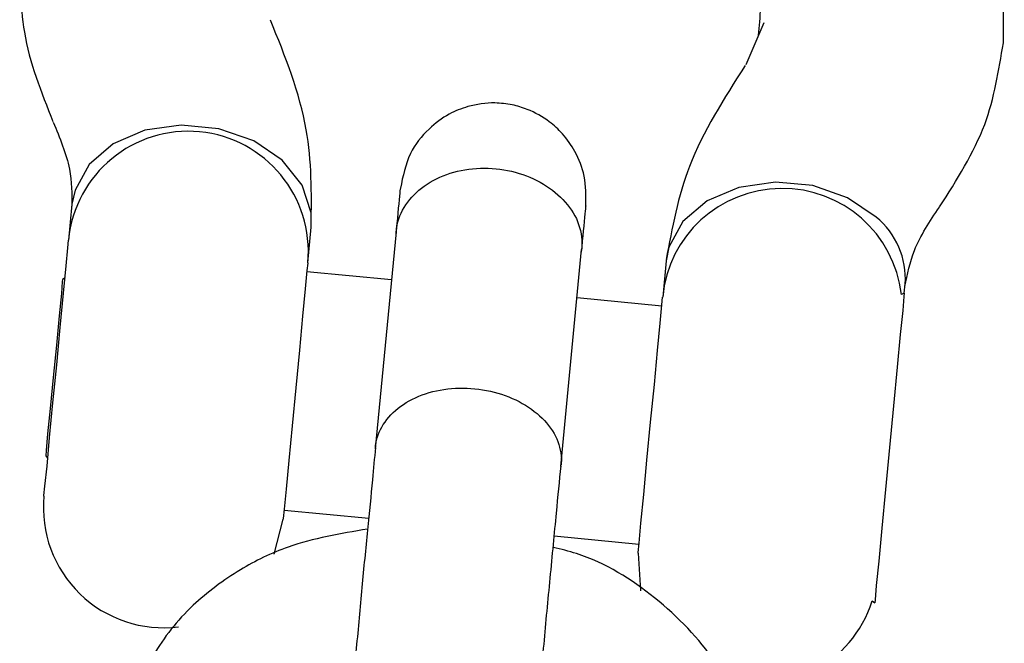
# Model space of a CAD drawing. Units: millimetres. Extents: x -5874 to 6143, y -4685 to 4555.
# Drawn here: x -799 to -767, y -1286 to -1266 of the extents above; entities that cross this region are included whole.
import ezdxf

# ---------------------------------------------------------------- set-up
doc = ezdxf.new("R2010")
doc.units = ezdxf.units.MM
doc.header["$MEASUREMENT"] = 0
doc.layers.add('Warstwa 1', color=7, linetype='Continuous')

msp = doc.modelspace()

# ---------------------------------------------------------------- linework, layer by layer
at = {"layer": 'Warstwa 1', "color": 0, "lineweight": 25}
for points, knots in [([(-767.4628, -1266.9407), (-767.4528, -1266.2207), (-767.4328, -1265.5007), (-767.5328, -1264.7807), (-767.5328, -1264.7807), (-767.6128, -1264.1507), (-767.7828, -1263.5207), (-768.0028, -1262.9107), (-768.0028, -1262.9107), (-768.1928, -1262.4007), (-768.4128, -1261.9107), (-768.6728, -1261.4207), (-768.6728, -1261.4207), (-768.8828, -1261.0507), (-769.1128, -1260.6907), (-769.3628, -1260.3307), (-769.3628, -1260.3307), (-769.5728, -1260.0307), (-769.8028, -1259.7407), (-770.0328, -1259.4607), (-770.0328, -1259.4607), (-770.2228, -1259.2407), (-770.4228, -1259.0307), (-770.6228, -1258.8207), (-770.6228, -1258.8207), (-770.8628, -1258.5707), (-771.1228, -1258.3307), (-771.3928, -1258.0907), (-771.3928, -1258.0907), (-771.8728, -1257.6607), (-772.3928, -1257.2507), (-772.9528, -1256.8907), (-772.9528, -1256.8907), (-773.3928, -1256.6107), (-773.8628, -1256.3607), (-774.3328, -1256.1107)], [0, 0, 0, 0, 0.1, 0.1, 0.1, 0.1, 0.2, 0.2, 0.2, 0.2, 0.3, 0.3, 0.3, 0.3, 0.4, 0.4, 0.4, 0.4, 0.5, 0.5, 0.5, 0.5, 0.6, 0.6, 0.6, 0.6, 0.7, 0.7, 0.7, 0.7, 0.8, 0.8, 0.8, 0.8, 1, 1, 1, 1]), ([(-799.0528, -1263.9107), (-799.0828, -1264.8107), (-799.1128, -1265.7107), (-798.9628, -1266.6007), (-798.9628, -1266.6007), (-798.8028, -1267.5707), (-798.4228, -1268.5207), (-798.0428, -1269.4707)], [0, 0, 0, 0, 0.3333333, 0.3333333, 0.3333333, 0.3333333, 1, 1, 1, 1]), ([(-775.3428, -1266.7007), (-775.3428, -1266.7007), (-775.3328, -1266.5907), (-775.3328, -1266.5907), (-775.3328, -1266.5907), (-775.3328, -1266.5907), (-775.3228, -1266.4807), (-775.3228, -1266.4807), (-775.3228, -1266.4807), (-775.3228, -1266.4807), (-775.3128, -1266.3707), (-775.3128, -1266.3707), (-775.3128, -1266.3707), (-775.3128, -1266.3707), (-775.3028, -1266.2607), (-775.3028, -1266.2607), (-775.3028, -1266.2607), (-775.3028, -1266.2607), (-775.2928, -1266.1507), (-775.2928, -1266.1507), (-775.2928, -1266.1507), (-775.2928, -1266.1507), (-775.2828, -1266.0307), (-775.2828, -1266.0307), (-775.2828, -1266.0307), (-775.2828, -1266.0307), (-775.2728, -1265.9207), (-775.2728, -1265.9207), (-775.2728, -1265.9207), (-775.2728, -1265.9207), (-775.2628, -1265.8107), (-775.2628, -1265.8107)], [0, 0, 0, 0, 0.1111111, 0.1111111, 0.1111111, 0.1111111, 0.2222222, 0.2222222, 0.2222222, 0.2222222, 0.3333333, 0.3333333, 0.3333333, 0.3333333, 0.4444444, 0.4444444, 0.4444444, 0.4444444, 0.5555556, 0.5555556, 0.5555556, 0.5555556, 0.6666667, 0.6666667, 0.6666667, 0.6666667, 0.7777778, 0.7777778, 0.7777778, 0.7777778, 1, 1, 1, 1]), ([(-789.7328, -1272.8007), (-789.7228, -1271.7707), (-789.7128, -1270.7407), (-789.8928, -1269.7307), (-789.8928, -1269.7307), (-790.1028, -1268.5407), (-790.5728, -1267.3707), (-791.0428, -1266.2107)], [0, 0, 0, 0, 0.3333333, 0.3333333, 0.3333333, 0.3333333, 1, 1, 1, 1]), ([(-769.5128, -1272.2107), (-768.9628, -1271.3507), (-768.4128, -1270.4807), (-768.0628, -1269.5607), (-768.0628, -1269.5607), (-767.7528, -1268.7207), (-767.6128, -1267.8307), (-767.4628, -1266.9407)], [0, 0, 0, 0, 0.3333333, 0.3333333, 0.3333333, 0.3333333, 1, 1, 1, 1]), ([(-775.7728, -1267.6707), (-776.4528, -1268.7307), (-777.1328, -1269.7907), (-777.5628, -1270.9107), (-777.5628, -1270.9107), (-777.9328, -1271.8707), (-778.1228, -1272.8907), (-778.3128, -1273.9007)], [0, 0, 0, 0, 0.3333333, 0.3333333, 0.3333333, 0.3333333, 1, 1, 1, 1]), ([(-780.8928, -1272.1907), (-780.8928, -1271.8607), (-780.8928, -1271.5407), (-780.9528, -1271.2207), (-780.9528, -1271.2207), (-781.0128, -1270.9507), (-781.1128, -1270.6807), (-781.2528, -1270.4307), (-781.2528, -1270.4307), (-781.3628, -1270.2307), (-781.5028, -1270.0407), (-781.6528, -1269.8607), (-781.6528, -1269.8607), (-781.7828, -1269.7207), (-781.9228, -1269.5907), (-782.0728, -1269.4807), (-782.0728, -1269.4807), (-782.2928, -1269.3107), (-782.5228, -1269.1807), (-782.7828, -1269.0807), (-782.7828, -1269.0807), (-782.9428, -1269.0207), (-783.1028, -1268.9707), (-783.2628, -1268.9307), (-783.2628, -1268.9307), (-783.4528, -1268.9007), (-783.6328, -1268.8807), (-783.8228, -1268.8707), (-783.8228, -1268.8707), (-784.1128, -1268.8707), (-784.4128, -1268.9107), (-784.6928, -1268.9907), (-784.6928, -1268.9907), (-784.9028, -1269.0507), (-785.1028, -1269.1307), (-785.2928, -1269.2307), (-785.2928, -1269.2307), (-785.5228, -1269.3607), (-785.7428, -1269.5207), (-785.9428, -1269.7107), (-785.9428, -1269.7107), (-786.1828, -1269.9307), (-786.3928, -1270.2007), (-786.5428, -1270.5007), (-786.5428, -1270.5007), (-786.7028, -1270.8507), (-786.7828, -1271.2307), (-786.8628, -1271.6107)], [0, 0, 0, 0, 0.0769231, 0.0769231, 0.0769231, 0.0769231, 0.1538462, 0.1538462, 0.1538462, 0.1538462, 0.2307692, 0.2307692, 0.2307692, 0.2307692, 0.3076923, 0.3076923, 0.3076923, 0.3076923, 0.3846154, 0.3846154, 0.3846154, 0.3846154, 0.4615385, 0.4615385, 0.4615385, 0.4615385, 0.5384615, 0.5384615, 0.5384615, 0.5384615, 0.6153846, 0.6153846, 0.6153846, 0.6153846, 0.6923077, 0.6923077, 0.6923077, 0.6923077, 0.7692308, 0.7692308, 0.7692308, 0.7692308, 0.8461538, 0.8461538, 0.8461538, 0.8461538, 1, 1, 1, 1]), ([(-798.0328, -1269.4907), (-797.8228, -1269.9907), (-797.6128, -1270.5007), (-797.5128, -1271.0007), (-797.5128, -1271.0007), (-797.4428, -1271.4007), (-797.4328, -1271.8007), (-797.4328, -1272.1907)], [0, 0, 0, 0, 0.3333333, 0.3333333, 0.3333333, 0.3333333, 1, 1, 1, 1]), ([(-789.8428, -1274.0107), (-789.6428, -1271.8907), (-791.2028, -1270.0007), (-793.3228, -1269.8007), (-793.3228, -1269.8007), (-795.4428, -1269.5907), (-797.3328, -1271.1507), (-797.5428, -1273.2807)], [0, 0, 0, 0, 0.3333333, 0.3333333, 0.3333333, 0.3333333, 1, 1, 1, 1]), ([(-789.7328, -1272.8607), (-789.7328, -1272.8607), (-789.7328, -1272.4007), (-789.7328, -1272.4007), (-789.7328, -1272.4007), (-789.7328, -1272.4007), (-790.0228, -1271.5107), (-790.0228, -1271.5107), (-790.0228, -1271.5107), (-790.0228, -1271.5107), (-790.6628, -1270.7107), (-790.6628, -1270.7107), (-790.6628, -1270.7107), (-790.6628, -1270.7107), (-791.5828, -1270.0907), (-791.5828, -1270.0907), (-791.5828, -1270.0907), (-791.5828, -1270.0907), (-792.7028, -1269.7007), (-792.7028, -1269.7007), (-792.7028, -1269.7007), (-792.7028, -1269.7007), (-793.9128, -1269.5807), (-793.9128, -1269.5807), (-793.9128, -1269.5807), (-793.9128, -1269.5807), (-795.0828, -1269.7507), (-795.0828, -1269.7507), (-795.0828, -1269.7507), (-795.0828, -1269.7507), (-796.1028, -1270.1907), (-796.1028, -1270.1907), (-796.1028, -1270.1907), (-796.1028, -1270.1907), (-796.8828, -1270.8507), (-796.8828, -1270.8507), (-796.8828, -1270.8507), (-796.8828, -1270.8507), (-797.3328, -1271.6707), (-797.3328, -1271.6707), (-797.3328, -1271.6707), (-797.3328, -1271.6707), (-797.4328, -1272.1207), (-797.4328, -1272.1207)], [0, 0, 0, 0, 0.0833333, 0.0833333, 0.0833333, 0.0833333, 0.1666667, 0.1666667, 0.1666667, 0.1666667, 0.25, 0.25, 0.25, 0.25, 0.3333333, 0.3333333, 0.3333333, 0.3333333, 0.4166667, 0.4166667, 0.4166667, 0.4166667, 0.5, 0.5, 0.5, 0.5, 0.5833333, 0.5833333, 0.5833333, 0.5833333, 0.6666667, 0.6666667, 0.6666667, 0.6666667, 0.75, 0.75, 0.75, 0.75, 0.8333333, 0.8333333, 0.8333333, 0.8333333, 1, 1, 1, 1]), ([(-787.0028, -1273.0107), (-787.0028, -1273.0007), (-787.0028, -1272.9907), (-786.9928, -1272.9807), (-786.9928, -1272.9807), (-786.9728, -1272.7207), (-786.8828, -1272.4707), (-786.7428, -1272.2307), (-786.7428, -1272.2307), (-786.6028, -1272.0007), (-786.4128, -1271.7907), (-786.1828, -1271.6107), (-786.1828, -1271.6107), (-785.9528, -1271.4307), (-785.6728, -1271.2807), (-785.3728, -1271.1707), (-785.3728, -1271.1707), (-785.0728, -1271.0607), (-784.7528, -1271.0007), (-784.4128, -1270.9807), (-784.4128, -1270.9807), (-784.0828, -1270.9507), (-783.7428, -1270.9807), (-783.4128, -1271.0407), (-783.4128, -1271.0407), (-783.0828, -1271.1107), (-782.7628, -1271.2207), (-782.4728, -1271.3607), (-782.4728, -1271.3607), (-782.1828, -1271.5107), (-781.9228, -1271.6907), (-781.7128, -1271.9007), (-781.7128, -1271.9007), (-781.4928, -1272.1107), (-781.3228, -1272.3407), (-781.2028, -1272.5907), (-781.2028, -1272.5907), (-781.0928, -1272.8407), (-781.0228, -1273.1107), (-781.0228, -1273.3707), (-781.0228, -1273.3707), (-781.0228, -1273.4307), (-781.0228, -1273.4907), (-781.0228, -1273.5507), (-781.0228, -1273.5507), (-781.0228, -1273.5607), (-781.0228, -1273.5707), (-781.0328, -1273.5807)], [0, 0, 0, 0, 0.0769231, 0.0769231, 0.0769231, 0.0769231, 0.1538462, 0.1538462, 0.1538462, 0.1538462, 0.2307692, 0.2307692, 0.2307692, 0.2307692, 0.3076923, 0.3076923, 0.3076923, 0.3076923, 0.3846154, 0.3846154, 0.3846154, 0.3846154, 0.4615385, 0.4615385, 0.4615385, 0.4615385, 0.5384615, 0.5384615, 0.5384615, 0.5384615, 0.6153846, 0.6153846, 0.6153846, 0.6153846, 0.6923077, 0.6923077, 0.6923077, 0.6923077, 0.7692308, 0.7692308, 0.7692308, 0.7692308, 0.8461538, 0.8461538, 0.8461538, 0.8461538, 1, 1, 1, 1]), ([(-786.8628, -1271.6107), (-786.8628, -1271.6107), (-786.8628, -1271.6007), (-786.8628, -1271.6207), (-786.8628, -1271.6207), (-786.8728, -1271.6407), (-786.8828, -1271.7307), (-786.8928, -1271.8707), (-786.8928, -1271.8707), (-786.9228, -1272.1507), (-786.9628, -1272.6207), (-787.0128, -1273.1007)], [0, 0, 0, 0, 0.25, 0.25, 0.25, 0.25, 0.5, 0.5, 0.5, 0.5, 1, 1, 1, 1]), ([(-770.7428, -1275.0307), (-770.9728, -1273.0707), (-772.6428, -1271.5907), (-774.6228, -1271.6207), (-774.6228, -1271.6207), (-776.5928, -1271.6407), (-778.2428, -1273.1407), (-778.4228, -1275.1107)], [0, 0, 0, 0, 0.3333333, 0.3333333, 0.3333333, 0.3333333, 1, 1, 1, 1]), ([(-771.5528, -1272.5407), (-771.5528, -1272.5407), (-772.4728, -1271.9207), (-772.4728, -1271.9207), (-772.4728, -1271.9207), (-772.4728, -1271.9207), (-773.5928, -1271.5307), (-773.5928, -1271.5307), (-773.5928, -1271.5307), (-773.5928, -1271.5307), (-774.7928, -1271.4207), (-774.7928, -1271.4207), (-774.7928, -1271.4207), (-774.7928, -1271.4207), (-775.9728, -1271.5907), (-775.9728, -1271.5907), (-775.9728, -1271.5907), (-775.9728, -1271.5907), (-776.9928, -1272.0207), (-776.9928, -1272.0207), (-776.9928, -1272.0207), (-776.9928, -1272.0207), (-777.7728, -1272.6807), (-777.7728, -1272.6807), (-777.7728, -1272.6807), (-777.7728, -1272.6807), (-778.2228, -1273.5107), (-778.2228, -1273.5107), (-778.2228, -1273.5107), (-778.2228, -1273.5107), (-778.3128, -1273.9507), (-778.3128, -1273.9507)], [0, 0, 0, 0, 0.1111111, 0.1111111, 0.1111111, 0.1111111, 0.2222222, 0.2222222, 0.2222222, 0.2222222, 0.3333333, 0.3333333, 0.3333333, 0.3333333, 0.4444444, 0.4444444, 0.4444444, 0.4444444, 0.5555556, 0.5555556, 0.5555556, 0.5555556, 0.6666667, 0.6666667, 0.6666667, 0.6666667, 0.7777778, 0.7777778, 0.7777778, 0.7777778, 1, 1, 1, 1]), ([(-781.0328, -1273.6707), (-780.9928, -1273.2007), (-780.9428, -1272.7207), (-780.9228, -1272.4407), (-780.9228, -1272.4407), (-780.9028, -1272.3007), (-780.8928, -1272.2107), (-780.8928, -1272.1907), (-780.8928, -1272.1907), (-780.8928, -1272.1807), (-780.8928, -1272.1807), (-780.8928, -1272.1907)], [0, 0, 0, 0, 0.25, 0.25, 0.25, 0.25, 0.5, 0.5, 0.5, 0.5, 1, 1, 1, 1]), ([(-770.6328, -1274.7707), (-770.5528, -1274.3807), (-770.4728, -1273.9907), (-770.3228, -1273.6107), (-770.3228, -1273.6107), (-770.1328, -1273.1407), (-769.8328, -1272.6807), (-769.5228, -1272.2207)], [0, 0, 0, 0, 0.3333333, 0.3333333, 0.3333333, 0.3333333, 1, 1, 1, 1]), ([(-798.3328, -1281.5107), (-798.3328, -1281.5107), (-798.3328, -1281.4907), (-798.3328, -1281.4907), (-798.3328, -1281.4907), (-798.3328, -1281.4907), (-798.3028, -1281.1907), (-798.3028, -1281.1907), (-798.3028, -1281.1907), (-798.3028, -1281.1907), (-798.2328, -1280.5507), (-798.2328, -1280.5507), (-798.2328, -1280.5507), (-798.2328, -1280.5507), (-798.1528, -1279.6307), (-798.1528, -1279.6307), (-798.1528, -1279.6307), (-798.1528, -1279.6307), (-798.0428, -1278.5107), (-798.0428, -1278.5107), (-798.0428, -1278.5107), (-798.0428, -1278.5107), (-797.9228, -1277.2907), (-797.9228, -1277.2907), (-797.9228, -1277.2907), (-797.9228, -1277.2907), (-797.8128, -1276.0907), (-797.8128, -1276.0907), (-797.8128, -1276.0907), (-797.8128, -1276.0907), (-797.7028, -1274.9907), (-797.7028, -1274.9907), (-797.7028, -1274.9907), (-797.7028, -1274.9907), (-797.6228, -1274.1107), (-797.6228, -1274.1107), (-797.6228, -1274.1107), (-797.6228, -1274.1107), (-797.5628, -1273.5307), (-797.5628, -1273.5307), (-797.5628, -1273.5307), (-797.5628, -1273.5307), (-797.5428, -1273.2807), (-797.5428, -1273.2807), (-797.5428, -1273.2807), (-797.5428, -1273.2807), (-797.5428, -1273.2807), (-797.5428, -1273.2807)], [0, 0, 0, 0, 0.0769231, 0.0769231, 0.0769231, 0.0769231, 0.1538462, 0.1538462, 0.1538462, 0.1538462, 0.2307692, 0.2307692, 0.2307692, 0.2307692, 0.3076923, 0.3076923, 0.3076923, 0.3076923, 0.3846154, 0.3846154, 0.3846154, 0.3846154, 0.4615385, 0.4615385, 0.4615385, 0.4615385, 0.5384615, 0.5384615, 0.5384615, 0.5384615, 0.6153846, 0.6153846, 0.6153846, 0.6153846, 0.6923077, 0.6923077, 0.6923077, 0.6923077, 0.7692308, 0.7692308, 0.7692308, 0.7692308, 0.8461538, 0.8461538, 0.8461538, 0.8461538, 1, 1, 1, 1]), ([(-789.8428, -1274.0107), (-789.8428, -1274.0107), (-789.8428, -1274.0207), (-789.8428, -1274.0207), (-789.8428, -1274.0207), (-789.8428, -1274.0207), (-789.8728, -1274.2607), (-789.8728, -1274.2607), (-789.8728, -1274.2607), (-789.8728, -1274.2607), (-789.9228, -1274.8507), (-789.9228, -1274.8507), (-789.9228, -1274.8507), (-789.9228, -1274.8507), (-790.0128, -1275.7307), (-790.0128, -1275.7307), (-790.0128, -1275.7307), (-790.0128, -1275.7307), (-790.1128, -1276.8207), (-790.1128, -1276.8207), (-790.1128, -1276.8207), (-790.1128, -1276.8207), (-790.2328, -1278.0307), (-790.2328, -1278.0307), (-790.2328, -1278.0307), (-790.2328, -1278.0307), (-790.3428, -1279.2507), (-790.3428, -1279.2507), (-790.3428, -1279.2507), (-790.3428, -1279.2507), (-790.4528, -1280.3707), (-790.4528, -1280.3707), (-790.4528, -1280.3707), (-790.4528, -1280.3707), (-790.5428, -1281.2907), (-790.5428, -1281.2907), (-790.5428, -1281.2907), (-790.5428, -1281.2907), (-790.6028, -1281.9307), (-790.6028, -1281.9307), (-790.6028, -1281.9307), (-790.6028, -1281.9307), (-790.6328, -1282.2307), (-790.6328, -1282.2307), (-790.6328, -1282.2307), (-790.6328, -1282.2307), (-790.6328, -1282.2507), (-790.6328, -1282.2507)], [0, 0, 0, 0, 0.0769231, 0.0769231, 0.0769231, 0.0769231, 0.1538462, 0.1538462, 0.1538462, 0.1538462, 0.2307692, 0.2307692, 0.2307692, 0.2307692, 0.3076923, 0.3076923, 0.3076923, 0.3076923, 0.3846154, 0.3846154, 0.3846154, 0.3846154, 0.4615385, 0.4615385, 0.4615385, 0.4615385, 0.5384615, 0.5384615, 0.5384615, 0.5384615, 0.6153846, 0.6153846, 0.6153846, 0.6153846, 0.6923077, 0.6923077, 0.6923077, 0.6923077, 0.7692308, 0.7692308, 0.7692308, 0.7692308, 0.8461538, 0.8461538, 0.8461538, 0.8461538, 1, 1, 1, 1]), ([(-797.7328, -1274.5507), (-797.7328, -1274.5507), (-797.7428, -1274.6107), (-797.7428, -1274.6107), (-797.7428, -1274.6107), (-797.7428, -1274.6107), (-797.7728, -1275.0007), (-797.7728, -1275.0007), (-797.7728, -1275.0007), (-797.7728, -1275.0007), (-797.8428, -1275.7207), (-797.8428, -1275.7207), (-797.8428, -1275.7207), (-797.8428, -1275.7207), (-797.9328, -1276.6607), (-797.9328, -1276.6607), (-797.9328, -1276.6607), (-797.9328, -1276.6607), (-798.0328, -1277.7007), (-798.0328, -1277.7007), (-798.0328, -1277.7007), (-798.0328, -1277.7007), (-798.1328, -1278.6907), (-798.1328, -1278.6907), (-798.1328, -1278.6907), (-798.1328, -1278.6907), (-798.2128, -1279.5107), (-798.2128, -1279.5107), (-798.2128, -1279.5107), (-798.2128, -1279.5107), (-798.2628, -1280.0407), (-798.2628, -1280.0407), (-798.2628, -1280.0407), (-798.2628, -1280.0407), (-798.2728, -1280.2207), (-798.2728, -1280.2207)], [0, 0, 0, 0, 0.1, 0.1, 0.1, 0.1, 0.2, 0.2, 0.2, 0.2, 0.3, 0.3, 0.3, 0.3, 0.4, 0.4, 0.4, 0.4, 0.5, 0.5, 0.5, 0.5, 0.6, 0.6, 0.6, 0.6, 0.7, 0.7, 0.7, 0.7, 0.8, 0.8, 0.8, 0.8, 1, 1, 1, 1]), ([(-779.2128, -1283.3407), (-779.2128, -1283.3407), (-779.2128, -1283.3207), (-779.2128, -1283.3207), (-779.2128, -1283.3207), (-779.2128, -1283.3207), (-779.1828, -1283.0207), (-779.1828, -1283.0207), (-779.1828, -1283.0207), (-779.1828, -1283.0207), (-779.1228, -1282.3807), (-779.1228, -1282.3807), (-779.1228, -1282.3807), (-779.1228, -1282.3807), (-779.0328, -1281.4607), (-779.0328, -1281.4607), (-779.0328, -1281.4607), (-779.0328, -1281.4607), (-778.9328, -1280.3507), (-778.9328, -1280.3507), (-778.9328, -1280.3507), (-778.9328, -1280.3507), (-778.8128, -1279.1307), (-778.8128, -1279.1307), (-778.8128, -1279.1307), (-778.8128, -1279.1307), (-778.6928, -1277.9207), (-778.6928, -1277.9207), (-778.6928, -1277.9207), (-778.6928, -1277.9207), (-778.5928, -1276.8307), (-778.5928, -1276.8307), (-778.5928, -1276.8307), (-778.5928, -1276.8307), (-778.5028, -1275.9507), (-778.5028, -1275.9507), (-778.5028, -1275.9507), (-778.5028, -1275.9507), (-778.4528, -1275.3607), (-778.4528, -1275.3607), (-778.4528, -1275.3607), (-778.4528, -1275.3607), (-778.4328, -1275.1207), (-778.4328, -1275.1207), (-778.4328, -1275.1207), (-778.4328, -1275.1207), (-778.4228, -1275.1107), (-778.4228, -1275.1107)], [0, 0, 0, 0, 0.0769231, 0.0769231, 0.0769231, 0.0769231, 0.1538462, 0.1538462, 0.1538462, 0.1538462, 0.2307692, 0.2307692, 0.2307692, 0.2307692, 0.3076923, 0.3076923, 0.3076923, 0.3076923, 0.3846154, 0.3846154, 0.3846154, 0.3846154, 0.4615385, 0.4615385, 0.4615385, 0.4615385, 0.5384615, 0.5384615, 0.5384615, 0.5384615, 0.6153846, 0.6153846, 0.6153846, 0.6153846, 0.6923077, 0.6923077, 0.6923077, 0.6923077, 0.7692308, 0.7692308, 0.7692308, 0.7692308, 0.8461538, 0.8461538, 0.8461538, 0.8461538, 1, 1, 1, 1]), ([(-770.6528, -1274.9907), (-770.6528, -1274.9907), (-770.6628, -1275.0907), (-770.6628, -1275.0907), (-770.6628, -1275.0907), (-770.6628, -1275.0907), (-770.7028, -1275.5407), (-770.7028, -1275.5407), (-770.7028, -1275.5407), (-770.7028, -1275.5407), (-770.7828, -1276.3207), (-770.7828, -1276.3207), (-770.7828, -1276.3207), (-770.7828, -1276.3207), (-770.8828, -1277.3707), (-770.8828, -1277.3707), (-770.8828, -1277.3707), (-770.8828, -1277.3707), (-771.0028, -1278.6107), (-771.0028, -1278.6107), (-771.0028, -1278.6107), (-771.0028, -1278.6107), (-771.1228, -1279.9507), (-771.1228, -1279.9507), (-771.1228, -1279.9507), (-771.1228, -1279.9507), (-771.2528, -1281.3007), (-771.2528, -1281.3007), (-771.2528, -1281.3007), (-771.2528, -1281.3007), (-771.3728, -1282.5407), (-771.3728, -1282.5407), (-771.3728, -1282.5407), (-771.3728, -1282.5407), (-771.4728, -1283.6007), (-771.4728, -1283.6007), (-771.4728, -1283.6007), (-771.4728, -1283.6007), (-771.5528, -1284.3807), (-771.5528, -1284.3807), (-771.5528, -1284.3807), (-771.5528, -1284.3807), (-771.5928, -1284.8407), (-771.5928, -1284.8407), (-771.5928, -1284.8407), (-771.5928, -1284.8407), (-771.6028, -1284.9407), (-771.6028, -1284.9407)], [0, 0, 0, 0, 0.0769231, 0.0769231, 0.0769231, 0.0769231, 0.1538462, 0.1538462, 0.1538462, 0.1538462, 0.2307692, 0.2307692, 0.2307692, 0.2307692, 0.3076923, 0.3076923, 0.3076923, 0.3076923, 0.3846154, 0.3846154, 0.3846154, 0.3846154, 0.4615385, 0.4615385, 0.4615385, 0.4615385, 0.5384615, 0.5384615, 0.5384615, 0.5384615, 0.6153846, 0.6153846, 0.6153846, 0.6153846, 0.6923077, 0.6923077, 0.6923077, 0.6923077, 0.7692308, 0.7692308, 0.7692308, 0.7692308, 0.8461538, 0.8461538, 0.8461538, 0.8461538, 1, 1, 1, 1]), ([(-787.6628, -1279.9307), (-787.6628, -1279.9207), (-787.6628, -1279.9107), (-787.6628, -1279.9007), (-787.6628, -1279.9007), (-787.6328, -1279.6607), (-787.5528, -1279.4207), (-787.4128, -1279.2107), (-787.4128, -1279.2107), (-787.2728, -1278.9907), (-787.0828, -1278.7907), (-786.8528, -1278.6207), (-786.8528, -1278.6207), (-786.6228, -1278.4607), (-786.3528, -1278.3207), (-786.0528, -1278.2207), (-786.0528, -1278.2207), (-785.7528, -1278.1207), (-785.4228, -1278.0607), (-785.0928, -1278.0407), (-785.0928, -1278.0407), (-784.7628, -1278.0307), (-784.4228, -1278.0507), (-784.0928, -1278.1107), (-784.0928, -1278.1107), (-783.7628, -1278.1707), (-783.4428, -1278.2807), (-783.1528, -1278.4207), (-783.1528, -1278.4207), (-782.8628, -1278.5607), (-782.6028, -1278.7307), (-782.3828, -1278.9307), (-782.3828, -1278.9307), (-782.1728, -1279.1207), (-781.9928, -1279.3507), (-781.8728, -1279.5807), (-781.8728, -1279.5807), (-781.7628, -1279.8107), (-781.6928, -1280.0607), (-781.6828, -1280.3107), (-781.6828, -1280.3107), (-781.6828, -1280.3607), (-781.6828, -1280.4207), (-781.6928, -1280.4807), (-781.6928, -1280.4807), (-781.6928, -1280.4907), (-781.6928, -1280.5007), (-781.6928, -1280.5107)], [0, 0, 0, 0, 0.0769231, 0.0769231, 0.0769231, 0.0769231, 0.1538462, 0.1538462, 0.1538462, 0.1538462, 0.2307692, 0.2307692, 0.2307692, 0.2307692, 0.3076923, 0.3076923, 0.3076923, 0.3076923, 0.3846154, 0.3846154, 0.3846154, 0.3846154, 0.4615385, 0.4615385, 0.4615385, 0.4615385, 0.5384615, 0.5384615, 0.5384615, 0.5384615, 0.6153846, 0.6153846, 0.6153846, 0.6153846, 0.6923077, 0.6923077, 0.6923077, 0.6923077, 0.7692308, 0.7692308, 0.7692308, 0.7692308, 0.8461538, 0.8461538, 0.8461538, 0.8461538, 1, 1, 1, 1]), ([(-787.6628, -1279.9507), (-787.7028, -1280.2907), (-787.7328, -1280.6207), (-787.7628, -1280.9907), (-787.7628, -1280.9907), (-787.8128, -1281.4807), (-787.8628, -1282.0307), (-787.9228, -1282.6007), (-787.9228, -1282.6007), (-787.9828, -1283.2007), (-788.0428, -1283.8207), (-788.1028, -1284.4507), (-788.1028, -1284.4507), (-788.1628, -1285.1007), (-788.2228, -1285.7607), (-788.2828, -1286.4007), (-788.2828, -1286.4007), (-788.3528, -1287.0707), (-788.4128, -1287.7107), (-788.4728, -1288.3007), (-788.4728, -1288.3007), (-788.5228, -1288.9107), (-788.5828, -1289.4407), (-788.6228, -1289.9607), (-788.6228, -1289.9607), (-788.6728, -1290.4907), (-788.7228, -1291.0007), (-788.7428, -1291.1707), (-788.7428, -1291.1707), (-788.7628, -1291.3507), (-788.7628, -1291.1607), (-788.8028, -1291.7607), (-788.8028, -1291.7607), (-788.8128, -1292.0207), (-788.8428, -1292.4207), (-788.7428, -1292.7307), (-788.7428, -1292.7307), (-788.7228, -1292.7907), (-788.7028, -1292.8507), (-788.6728, -1292.9007)], [0, 0, 0, 0, 0.0909091, 0.0909091, 0.0909091, 0.0909091, 0.1818182, 0.1818182, 0.1818182, 0.1818182, 0.2727273, 0.2727273, 0.2727273, 0.2727273, 0.3636364, 0.3636364, 0.3636364, 0.3636364, 0.4545455, 0.4545455, 0.4545455, 0.4545455, 0.5454545, 0.5454545, 0.5454545, 0.5454545, 0.6363636, 0.6363636, 0.6363636, 0.6363636, 0.7272727, 0.7272727, 0.7272727, 0.7272727, 0.8181818, 0.8181818, 0.8181818, 0.8181818, 1, 1, 1, 1]), ([(-782.8328, -1292.3407), (-782.8228, -1292.2407), (-782.8128, -1292.1407), (-782.7928, -1291.9607), (-782.7928, -1291.9607), (-782.7728, -1291.7707), (-782.7428, -1291.4907), (-782.7128, -1291.1507), (-782.7128, -1291.1507), (-782.6828, -1290.7907), (-782.6428, -1290.3807), (-782.5928, -1289.9007), (-782.5928, -1289.9007), (-782.5428, -1289.4007), (-782.4928, -1288.8407), (-782.4328, -1288.2407), (-782.4328, -1288.2407), (-782.3728, -1287.6107), (-782.3128, -1286.9507), (-782.2428, -1286.2707), (-782.2428, -1286.2707), (-782.1828, -1285.5707), (-782.1128, -1284.8507), (-782.0428, -1284.1507), (-782.0428, -1284.1507), (-781.9728, -1283.4207), (-781.9028, -1282.7007), (-781.8428, -1282.0607), (-781.8428, -1282.0607), (-781.7928, -1281.5107), (-781.7428, -1281.0207), (-781.6928, -1280.5407)], [0, 0, 0, 0, 0.1111111, 0.1111111, 0.1111111, 0.1111111, 0.2222222, 0.2222222, 0.2222222, 0.2222222, 0.3333333, 0.3333333, 0.3333333, 0.3333333, 0.4444444, 0.4444444, 0.4444444, 0.4444444, 0.5555556, 0.5555556, 0.5555556, 0.5555556, 0.6666667, 0.6666667, 0.6666667, 0.6666667, 0.7777778, 0.7777778, 0.7777778, 0.7777778, 1, 1, 1, 1]), ([(-798.3328, -1281.5107), (-798.4428, -1282.6807), (-798.0228, -1283.8307), (-797.1728, -1284.6507), (-797.1728, -1284.6507), (-796.3328, -1285.4707), (-795.1728, -1285.8607), (-794.0028, -1285.7107)], [0, 0, 0, 0, 0.3333333, 0.3333333, 0.3333333, 0.3333333, 1, 1, 1, 1]), ([(-787.9228, -1282.5707), (-788.7928, -1282.7207), (-789.6628, -1282.8607), (-790.4728, -1283.1507), (-790.4728, -1283.1507), (-791.0128, -1283.3407), (-791.5328, -1283.5907), (-792.0128, -1283.8807), (-792.0128, -1283.8807), (-792.5628, -1284.2107), (-793.0728, -1284.6007), (-793.5328, -1285.0207), (-793.5328, -1285.0207), (-794.0428, -1285.5107), (-794.4828, -1286.0507), (-794.8028, -1286.6307), (-794.8028, -1286.6307), (-795.1428, -1287.2607), (-795.3428, -1287.9507), (-795.5328, -1288.6307)], [0, 0, 0, 0, 0.1666667, 0.1666667, 0.1666667, 0.1666667, 0.3333333, 0.3333333, 0.3333333, 0.3333333, 0.5, 0.5, 0.5, 0.5, 0.6666667, 0.6666667, 0.6666667, 0.6666667, 1, 1, 1, 1]), ([(-775.6228, -1290.5207), (-775.6828, -1289.8507), (-775.7328, -1289.1807), (-775.9328, -1288.5207), (-775.9328, -1288.5207), (-776.1028, -1287.9407), (-776.3828, -1287.3807), (-776.7328, -1286.8607), (-776.7328, -1286.8607), (-777.2528, -1286.0807), (-777.9228, -1285.4007), (-778.6828, -1284.7807), (-778.6828, -1284.7807), (-779.4228, -1284.1907), (-780.2528, -1283.6607), (-781.2028, -1283.3607), (-781.2028, -1283.3607), (-781.4428, -1283.2807), (-781.6928, -1283.2207), (-781.9428, -1283.1607)], [0, 0, 0, 0, 0.1666667, 0.1666667, 0.1666667, 0.1666667, 0.3333333, 0.3333333, 0.3333333, 0.3333333, 0.5, 0.5, 0.5, 0.5, 0.6666667, 0.6666667, 0.6666667, 0.6666667, 1, 1, 1, 1]), ([(-779.2128, -1283.3407), (-779.2128, -1283.3407), (-779.1428, -1284.5507), (-779.1428, -1284.5507), (-779.1428, -1284.5507), (-779.1428, -1284.5507), (-779.1428, -1284.5607), (-779.1428, -1284.5607)], [0, 0, 0, 0, 0.3333333, 0.3333333, 0.3333333, 0.3333333, 1, 1, 1, 1])]:
    msp.add_open_spline(points, degree=3, knots=knots, dxfattribs=at)
for points in [[(-775.1728, -1266.3007), (-775.1728, -1266.3007), (-775.7528, -1267.6507), (-775.7528, -1267.6507)], [(-797.4328, -1272.1207), (-797.4328, -1272.1207), (-797.5428, -1273.2807), (-797.5428, -1273.2807)], [(-770.6228, -1274.6907), (-770.5628, -1273.8707), (-770.9128, -1273.0707), (-771.5528, -1272.5407)], [(-789.8428, -1274.0107), (-789.8428, -1274.0107), (-789.7328, -1272.8607), (-789.7328, -1272.8607)], [(-787.0028, -1273.0107), (-787.0028, -1273.0107), (-787.6728, -1279.9907), (-787.6728, -1279.9907)], [(-781.7028, -1280.5607), (-781.7028, -1280.5607), (-781.0328, -1273.5807), (-781.0328, -1273.5807)], [(-778.3128, -1273.9507), (-778.3128, -1273.9507), (-778.4228, -1275.1107), (-778.4228, -1275.1107)], [(-787.1528, -1274.5607), (-787.1528, -1274.5607), (-789.8728, -1274.3007), (-789.8728, -1274.3007)], [(-797.6528, -1274.4907), (-797.6528, -1274.4907), (-797.7328, -1274.5507), (-797.7328, -1274.5507)], [(-770.6528, -1274.9907), (-770.6528, -1274.9907), (-770.6228, -1274.6907), (-770.6228, -1274.6907)], [(-770.6528, -1274.9907), (-770.6528, -1274.9907), (-770.7428, -1275.0307), (-770.7428, -1275.0307)], [(-778.4528, -1275.4007), (-778.4528, -1275.4007), (-781.1728, -1275.1407), (-781.1728, -1275.1407)], [(-798.2728, -1280.2207), (-798.2728, -1280.2207), (-798.2128, -1280.2907), (-798.2128, -1280.2907)], [(-790.6028, -1281.9607), (-790.6028, -1281.9607), (-787.8828, -1282.2207), (-787.8828, -1282.2207)], [(-790.9228, -1283.3807), (-790.9228, -1283.3807), (-790.6328, -1282.2507), (-790.6328, -1282.2507)], [(-781.9128, -1282.7907), (-781.9128, -1282.7907), (-779.1928, -1283.0507), (-779.1928, -1283.0507)], [(-776.5228, -1287.4007), (-774.4928, -1288.0407), (-772.3328, -1286.9107), (-771.6828, -1284.8807)], [(-771.6828, -1284.8807), (-771.6828, -1284.8807), (-771.6028, -1284.9407), (-771.6028, -1284.9407)]]:
    msp.add_open_spline(points, degree=3, dxfattribs=at)

doc.saveas('drawing.dxf')
